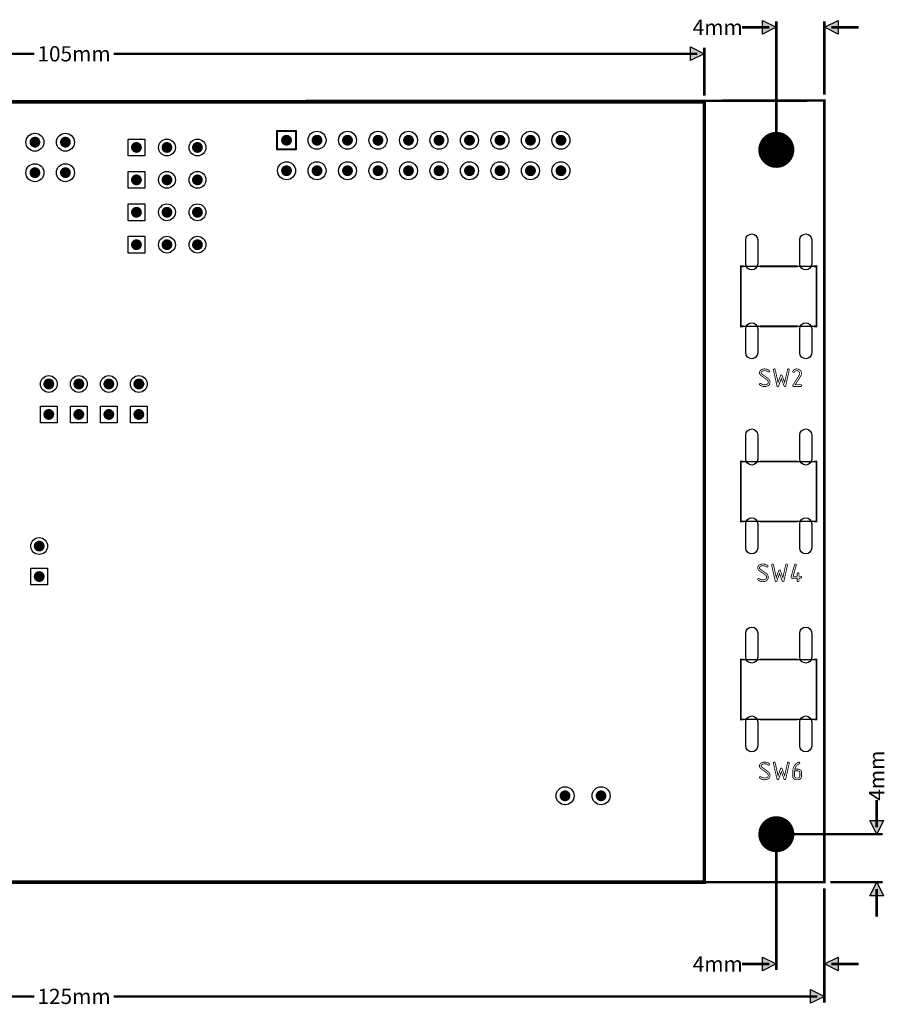
# Model space of a CAD drawing. Extents: x -15 to 128, y -13 to 69.
# Drawn here: x 56 to 128, y -13 to 69 of the extents above; entities that cross this region are included whole.
import ezdxf
from ezdxf.enums import TextEntityAlignment as Align

# ---------------------------------------------------------------- set-up
doc = ezdxf.new("R2010")
doc.units = 0
doc.header["$MEASUREMENT"] = 0
for name, color, linetype in [('ASSEMBLY_OUTLINES_TOP', 102, 'CONTINUOUS'), ('BOARD_OUTLINE', 10, 'CONTINUOUS'), ('GENERATED_SILKSCREEN_TOP', 140, 'CONTINUOUS'), ('MOUNTING_HOLES_LAYER_TOP', 42, 'CONTINUOUS'), ('PART_HOLES_LAYER_TOP', 30, 'CONTINUOUS'), ('PART_PADS_LAYER_TOP', 150, 'CONTINUOUS'), ('SOLDERMASK_PADS_TOP', 180, 'CONTINUOUS')]:
    doc.layers.add(name, color=color, linetype=linetype)
doc.styles.add('VERIBEST_GERBER_1', font='VBest1.ttf')

msp = doc.modelspace()

# ---------------------------------------------------------------- hatches: boundary and pattern name
at = {"layer": 'ASSEMBLY_OUTLINES_TOP'}
for points in [[(119, 68.705237), (117.857, 68.133738), (117.857001, 69.276737)], [(123, 68.705237), (124.143, 69.276737), (124.143, 68.133737)], [(113, 66.5), (111.857, 65.928501), (111.857001, 67.0715)], [(127.359123, 1.5), (126.787623, 2.643), (127.930623, 2.643)], [(127.359123, -2.5), (127.930622, -3.643), (126.787623, -3.642999)], [(119, -9.308621), (117.857, -9.88012), (117.857001, -8.737121)], [(123, -9.308621), (124.143, -8.737121), (124.143, -9.880121)], [(123, -12.008963), (121.857, -12.580462), (121.857001, -11.437463)]]:
    msp.add_hatch(color=256, dxfattribs=at).paths.add_polyline_path(points, flags=0)

# ---------------------------------------------------------------- linework, layer by layer
for points in [[(119, 68.705237), (117.857, 68.133738), (117.857001, 69.276737)], [(123, 68.705237), (124.143, 69.276737), (124.143, 68.133737)], [(113, 66.5), (111.857, 65.928501), (111.857001, 67.0715)], [(116.05, 43.8), (116.05, 48.8), (122.35, 48.8), (122.35, 43.8)], [(116.05, 27.55), (116.05, 32.55), (122.35, 32.55), (122.35, 27.55)], [(116.05, 11.05), (116.05, 16.05), (122.35, 16.05), (122.35, 11.05)], [(127.359123, 1.5), (126.787623, 2.643), (127.930623, 2.643)], [(127.359123, -2.5), (127.930622, -3.643), (126.787623, -3.642999)], [(119, -9.308621), (117.857, -9.88012), (117.857001, -8.737121)], [(123, -9.308621), (124.143, -8.737121), (124.143, -9.880121)], [(123, -12.008963), (121.857, -12.580462), (121.857001, -11.437463)]]:
    msp.add_lwpolyline(points, close=True, dxfattribs=at)
at = {"layer": 'ASSEMBLY_OUTLINES_TOP', "const_width": 0.2032}
for points in [[(119, 59.008), (119, 69.213237)], [(123, 63.108), (123, 69.213237)], [(118.4285, 68.705237), (116.1425, 68.705237)], [(123.5715, 68.705237), (125.8575, 68.705237)], [(8.5715, 66.5), (57.190666, 66.5)], [(63.809334, 66.5), (112.4285, 66.5)], [(113, 63.008), (113, 67.008)], [(127.359123, 2.0715), (127.359123, 4.3575)], [(119, 0.992), (119, -9.816621)], [(119.508, 1.5), (127.867123, 1.5)], [(123.508, -2.5), (127.867123, -2.5)], [(123, -3.008), (123, -9.816621)], [(123, -3.008), (123, -12.516963)], [(127.359123, -3.0715), (127.359123, -5.3575)], [(118.4285, -9.308621), (116.1425, -9.308621)], [(123.5715, -9.308621), (125.8575, -9.308621)], [(-1.4285, -12.008963), (57.190666, -12.008963)], [(63.809334, -12.008963), (122.4285, -12.008963)]]:
    msp.add_lwpolyline(points, dxfattribs=at)
at = {"layer": 'ASSEMBLY_OUTLINES_TOP', "const_width": 0.3}
msp.add_lwpolyline([(8, -2.5), (8, 62.5), (113, 62.5), (113, -2.5)], close=True, dxfattribs=at)
at = {"layer": 'BOARD_OUTLINE', "const_width": 0.2}
msp.add_lwpolyline([(-2, 62.5), (-2, -2.5), (123, -2.5), (123, 62.6)], close=True, dxfattribs=at)
at = {"layer": 'GENERATED_SILKSCREEN_TOP', "const_width": 0.15}
for points in [[(116.253133, 48.799995), (116.050005, 48.799995), (116.050005, 43.800005), (116.253133, 43.800005, 0.000003517), (116.253131, 43.799995), (116.05, 43.799995, -0.414213562), (116.049995, 43.8), (116.049995, 48.8, -0.414213562), (116.05, 48.800005), (116.253131, 48.800005, 0.000003517), (116.253133, 48.799995)], [(120.753133, 48.799995), (117.646867, 48.799995, 0.000003517), (117.646869, 48.800005), (120.753131, 48.800005, 0.000003517), (120.753133, 48.799995)], [(122.350005, 43.8, -0.414213562), (122.35, 43.799995), (122.146869, 43.799995, 0.000003517), (122.146867, 43.800005), (122.349995, 43.800005), (122.349995, 48.799995), (122.146867, 48.799995, 0.000003517), (122.146869, 48.800005), (122.35, 48.800005, -0.414213562), (122.350005, 48.8), (122.350005, 43.8)], [(120.753133, 43.800005, 0.000003517), (120.753131, 43.799995), (117.646869, 43.799995, 0.000003517), (117.646867, 43.800005), (120.753133, 43.800005)], [(116.253133, 32.549995), (116.050005, 32.549995), (116.050005, 27.550005), (116.253133, 27.550005, 0.000003517), (116.253131, 27.549995), (116.05, 27.549995, -0.414213562), (116.049995, 27.55), (116.049995, 32.55, -0.414213562), (116.05, 32.550005), (116.253131, 32.550005, 0.000003517), (116.253133, 32.549995)], [(120.753133, 32.549995), (117.646867, 32.549995, 0.000003517), (117.646869, 32.550005), (120.753131, 32.550005, 0.000003517), (120.753133, 32.549995)], [(122.350005, 27.55, -0.414213562), (122.35, 27.549995), (122.146869, 27.549995, 0.000003517), (122.146867, 27.550005), (122.349995, 27.550005), (122.349995, 32.549995), (122.146867, 32.549995, 0.000003517), (122.146869, 32.550005), (122.35, 32.550005, -0.414213562), (122.350005, 32.55), (122.350005, 27.55)], [(120.753133, 27.550005, 0.000003517), (120.753131, 27.549995), (117.646869, 27.549995, 0.000003517), (117.646867, 27.550005), (120.753133, 27.550005)], [(116.253133, 16.049995), (116.050005, 16.049995), (116.050005, 11.050005), (116.253133, 11.050005, 0.000003517), (116.253131, 11.049995), (116.05, 11.049995, -0.414213562), (116.049995, 11.05), (116.049995, 16.05, -0.414213562), (116.05, 16.050005), (116.253131, 16.050005, 0.000003517), (116.253133, 16.049995)], [(120.753133, 16.049995), (117.646867, 16.049995, 0.000003517), (117.646869, 16.050005), (120.753131, 16.050005, 0.000003517), (120.753133, 16.049995)], [(122.350005, 11.05, -0.414213562), (122.35, 11.049995), (122.146869, 11.049995, 0.000003517), (122.146867, 11.050005), (122.349995, 11.050005), (122.349995, 16.049995), (122.146867, 16.049995, 0.000003517), (122.146869, 16.050005), (122.35, 16.050005, -0.414213562), (122.350005, 16.05), (122.350005, 11.05)], [(120.753133, 11.050005, 0.000003517), (120.753131, 11.049995), (117.646869, 11.049995, 0.000003517), (117.646867, 11.050005), (120.753133, 11.050005)]]:
    msp.add_lwpolyline(points, format="xyb", dxfattribs=at)
at = {"layer": 'GENERATED_SILKSCREEN_TOP', "const_width": 0.07}
for points in [[(118.421, 40.131), (118.4345, 40.1205), (118.4435, 40.104), (118.4495, 40.0905), (118.4525, 40.0725), (118.451, 40.0605), (118.4465, 40.0485), (118.439, 40.035), (118.43, 40.023), (118.418, 40.011), (118.406, 40.0035), (118.3925, 39.9975), (118.379, 39.996), (118.367, 39.9975), (118.3565, 40.0005), (118.346, 40.005), (118.3355, 40.011), (118.2995, 40.035), (118.262, 40.056), (118.2245, 40.0725), (118.187, 40.086), (118.148, 40.098), (118.1075, 40.1055), (118.067, 40.11), (118.025, 40.1115), (117.9725, 40.1085), (117.923, 40.0995), (117.875, 40.086), (117.8285, 40.0665), (117.809, 40.053), (117.791, 40.0395), (117.7745, 40.0245), (117.761, 40.0065), (117.743, 39.9705), (117.7385, 39.9525), (117.737, 39.93), (117.74, 39.906), (117.7475, 39.8835), (117.761, 39.864), (117.7805, 39.8475), (118.3235, 39.4455), (118.355, 39.4215), (118.382, 39.3915), (118.4075, 39.357), (118.43, 39.318), (118.448, 39.2775), (118.4615, 39.234), (118.469, 39.192), (118.472, 39.1485), (118.469, 39.105), (118.463, 39.0615), (118.451, 39.021), (118.4345, 38.982), (118.412, 38.9445), (118.385, 38.913), (118.352, 38.886), (118.3145, 38.862), (118.28, 38.8455), (118.2425, 38.8305), (118.2035, 38.8155), (118.1615, 38.802), (118.124, 38.793), (118.0865, 38.787), (118.0505, 38.784), (118.0145, 38.7825), (117.965, 38.784), (117.9155, 38.79), (117.866, 38.8005), (117.8195, 38.8155), (117.7685, 38.8335), (117.7235, 38.856), (117.701, 38.868), (117.677, 38.8815), (117.653, 38.898), (117.626, 38.9145), (117.611, 38.9265), (117.6005, 38.94), (117.5945, 38.9565), (117.593, 38.9745), (117.5945, 38.9895), (117.5975, 39.0045), (117.605, 39.0165), (117.614, 39.0285), (117.6245, 39.0375), (117.6365, 39.045), (117.65, 39.0495), (117.6635, 39.051), (117.674, 39.0495), (117.683, 39.048), (117.6935, 39.0435), (117.7055, 39.0375), (117.7445, 39.0135), (117.7835, 38.9925), (117.8225, 38.9745), (117.8615, 38.9595), (117.899, 38.946), (117.9395, 38.937), (117.9785, 38.9325), (118.0175, 38.9295), (118.046, 38.931), (118.0745, 38.934), (118.103, 38.9385), (118.1315, 38.946), (118.16, 38.9535), (118.19, 38.9655), (118.2185, 38.9775), (118.2485, 38.9925), (118.2665, 39.003), (118.2815, 39.0165), (118.295, 39.0345), (118.307, 39.054), (118.3175, 39.0765), (118.3235, 39.099), (118.328, 39.1215), (118.3295, 39.1455), (118.328, 39.171), (118.3235, 39.1965), (118.3175, 39.222), (118.307, 39.249), (118.295, 39.2685), (118.28, 39.288), (118.262, 39.3075), (118.241, 39.3255), (117.698, 39.7275), (117.6755, 39.7455), (117.656, 39.765), (117.6395, 39.789), (117.6245, 39.8145), (117.6125, 39.843), (117.6035, 39.8715), (117.599, 39.9), (117.5975, 39.93), (117.599, 39.969), (117.6065, 40.008), (117.6185, 40.044), (117.635, 40.0785), (117.6455, 40.095), (117.6575, 40.1115), (117.671, 40.1265), (117.686, 40.1415), (117.7025, 40.1565), (117.7205, 40.17), (117.74, 40.182), (117.761, 40.194), (117.791, 40.209), (117.8225, 40.221), (117.854, 40.2315), (117.887, 40.2405), (117.92, 40.2465), (117.9545, 40.251), (117.9905, 40.254), (118.0265, 40.2555), (118.079, 40.2525), (118.1315, 40.2465), (118.1825, 40.2375), (118.2335, 40.224), (118.283, 40.206), (118.331, 40.185), (118.3775, 40.1595), (118.421, 40.131)], [(120.074, 40.1655), (119.7815, 38.847), (119.7785, 38.835), (119.774, 38.8245), (119.768, 38.814), (119.7575, 38.805), (119.747, 38.7975), (119.7365, 38.793), (119.7245, 38.79), (119.711, 38.7885), (119.699, 38.79), (119.6885, 38.7915), (119.678, 38.796), (119.669, 38.8005), (119.66, 38.808), (119.654, 38.817), (119.6465, 38.826), (119.642, 38.838), (119.417, 39.456), (119.1935, 38.838), (119.1815, 38.8185), (119.165, 38.802), (119.156, 38.796), (119.1455, 38.7915), (119.135, 38.79), (119.1245, 38.7885), (119.111, 38.79), (119.099, 38.793), (119.087, 38.7975), (119.078, 38.8035), (119.069, 38.811), (119.063, 38.8215), (119.057, 38.8335), (119.0525, 38.847), (118.7585, 40.1655), (118.7585, 40.185), (118.76, 40.1985), (118.763, 40.2105), (118.7705, 40.2225), (118.781, 40.233), (118.793, 40.242), (118.805, 40.2495), (118.8185, 40.254), (118.832, 40.2555), (118.844, 40.254), (118.856, 40.2525), (118.865, 40.248), (118.874, 40.242), (118.883, 40.2345), (118.8905, 40.2255), (118.8965, 40.212), (118.904, 40.197), (119.1425, 39.126), (119.348, 39.6945), (119.354, 39.708), (119.3615, 39.72), (119.369, 39.7305), (119.3765, 39.7395), (119.3855, 39.7455), (119.396, 39.75), (119.4065, 39.753), (119.417, 39.7545), (119.4275, 39.753), (119.438, 39.75), (119.4485, 39.7455), (119.456, 39.7395), (119.465, 39.7305), (119.4725, 39.72), (119.48, 39.708), (119.486, 39.6945), (119.693, 39.126), (119.9315, 40.197), (119.9345, 40.2105), (119.9405, 40.2225), (119.9465, 40.233), (119.9555, 40.2405), (119.9645, 40.2465), (119.975, 40.251), (119.987, 40.254), (120.0005, 40.2555), (120.0155, 40.254), (120.029, 40.2495), (120.041, 40.2435), (120.053, 40.2345), (120.0635, 40.224), (120.071, 40.212), (120.0755, 40.1985), (120.077, 40.1835), (120.074, 40.1655)], [(121.049, 39.6915), (120.575, 38.937), (121.0295, 38.937), (121.046, 38.9355), (121.0595, 38.931), (121.0715, 38.9235), (121.0835, 38.9145), (121.091, 38.9025), (121.0985, 38.8905), (121.1015, 38.877), (121.103, 38.8635), (121.1015, 38.85), (121.0985, 38.838), (121.0925, 38.826), (121.085, 38.814), (121.0745, 38.8035), (121.0625, 38.796), (121.0475, 38.7915), (121.0295, 38.79), (120.4445, 38.79), (120.425, 38.7915), (120.4085, 38.793), (120.395, 38.7975), (120.3845, 38.805), (120.3755, 38.8125), (120.3695, 38.823), (120.365, 38.835), (120.365, 38.8485), (120.365, 38.8605), (120.368, 38.874), (120.374, 38.8875), (120.3815, 38.9025), (120.923, 39.765), (120.935, 39.7935), (120.944, 39.822), (120.9485, 39.849), (120.95, 39.876), (120.9485, 39.8985), (120.9455, 39.921), (120.9395, 39.942), (120.932, 39.963), (120.9215, 39.9825), (120.9095, 40.002), (120.8945, 40.0215), (120.8765, 40.038), (120.8585, 40.0545), (120.839, 40.0695), (120.818, 40.0815), (120.7955, 40.0905), (120.773, 40.098), (120.749, 40.104), (120.7235, 40.107), (120.6965, 40.1085), (120.6695, 40.107), (120.6425, 40.101), (120.617, 40.092), (120.59, 40.08), (120.566, 40.062), (120.5435, 40.0425), (120.524, 40.02), (120.506, 39.996), (120.494, 39.981), (120.4775, 39.969), (120.4445, 39.9615), (120.431, 39.963), (120.4175, 39.9675), (120.4055, 39.9735), (120.3935, 39.9825), (120.383, 39.993), (120.3755, 40.005), (120.371, 40.0185), (120.3695, 40.0335), (120.3695, 40.0425), (120.3725, 40.0515), (120.377, 40.0635), (120.3815, 40.0755), (120.41, 40.113), (120.4415, 40.146), (120.4775, 40.1775), (120.518, 40.2045), (120.539, 40.2165), (120.56, 40.227), (120.581, 40.2345), (120.602, 40.242), (120.623, 40.248), (120.644, 40.2525), (120.665, 40.254), (120.686, 40.2555), (120.728, 40.254), (120.7685, 40.248), (120.8075, 40.239), (120.845, 40.227), (120.881, 40.2105), (120.914, 40.191), (120.947, 40.1685), (120.977, 40.1415), (121.0055, 40.113), (121.0295, 40.0815), (121.049, 40.05), (121.0655, 40.017), (121.079, 39.9825), (121.088, 39.9465), (121.094, 39.909), (121.0955, 39.8715), (121.0925, 39.825), (121.0835, 39.78), (121.07, 39.735), (121.049, 39.6915)], [(118.27475, 23.881), (118.28825, 23.8705), (118.29725, 23.854), (118.30325, 23.8405), (118.30625, 23.8225), (118.30475, 23.8105), (118.30025, 23.7985), (118.29275, 23.785), (118.28375, 23.773), (118.27175, 23.761), (118.25975, 23.7535), (118.24625, 23.7475), (118.23275, 23.746), (118.22075, 23.7475), (118.21025, 23.7505), (118.19975, 23.755), (118.18925, 23.761), (118.15325, 23.785), (118.11575, 23.806), (118.07825, 23.8225), (118.04075, 23.836), (118.00175, 23.848), (117.96125, 23.8555), (117.92075, 23.86), (117.87875, 23.8615), (117.82625, 23.8585), (117.77675, 23.8495), (117.72875, 23.836), (117.68225, 23.8165), (117.66275, 23.803), (117.64475, 23.7895), (117.62825, 23.7745), (117.61475, 23.7565), (117.59675, 23.7205), (117.59225, 23.7025), (117.59075, 23.68), (117.59375, 23.656), (117.60125, 23.6335), (117.61475, 23.614), (117.63425, 23.5975), (118.17725, 23.1955), (118.20875, 23.1715), (118.23575, 23.1415), (118.26125, 23.107), (118.28375, 23.068), (118.30175, 23.0275), (118.31525, 22.984), (118.32275, 22.942), (118.32575, 22.8985), (118.32275, 22.855), (118.31675, 22.8115), (118.30475, 22.771), (118.28825, 22.732), (118.26575, 22.6945), (118.23875, 22.663), (118.20575, 22.636), (118.16825, 22.612), (118.13375, 22.5955), (118.09625, 22.5805), (118.05725, 22.5655), (118.01525, 22.552), (117.97775, 22.543), (117.94025, 22.537), (117.90425, 22.534), (117.86825, 22.5325), (117.81875, 22.534), (117.76925, 22.54), (117.71975, 22.5505), (117.67325, 22.5655), (117.62225, 22.5835), (117.57725, 22.606), (117.55475, 22.618), (117.53075, 22.6315), (117.50675, 22.648), (117.47975, 22.6645), (117.46475, 22.6765), (117.45425, 22.69), (117.44825, 22.7065), (117.44675, 22.7245), (117.44825, 22.7395), (117.45125, 22.7545), (117.45875, 22.7665), (117.46775, 22.7785), (117.47825, 22.7875), (117.49025, 22.795), (117.50375, 22.7995), (117.51725, 22.801), (117.52775, 22.7995), (117.53675, 22.798), (117.54725, 22.7935), (117.55925, 22.7875), (117.59825, 22.7635), (117.63725, 22.7425), (117.67625, 22.7245), (117.71525, 22.7095), (117.75275, 22.696), (117.79325, 22.687), (117.83225, 22.6825), (117.87125, 22.6795), (117.89975, 22.681), (117.92825, 22.684), (117.95675, 22.6885), (117.98525, 22.696), (118.01375, 22.7035), (118.04375, 22.7155), (118.07225, 22.7275), (118.10225, 22.7425), (118.12025, 22.753), (118.13525, 22.7665), (118.14875, 22.7845), (118.16075, 22.804), (118.17125, 22.8265), (118.17725, 22.849), (118.18175, 22.8715), (118.18325, 22.8955), (118.18175, 22.921), (118.17725, 22.9465), (118.17125, 22.972), (118.16075, 22.999), (118.14875, 23.0185), (118.13375, 23.038), (118.11575, 23.0575), (118.09475, 23.0755), (117.55175, 23.4775), (117.52925, 23.4955), (117.50975, 23.515), (117.49325, 23.539), (117.47825, 23.5645), (117.46625, 23.593), (117.45725, 23.6215), (117.45275, 23.65), (117.45125, 23.68), (117.45275, 23.719), (117.46025, 23.758), (117.47225, 23.794), (117.48875, 23.8285), (117.49925, 23.845), (117.51125, 23.8615), (117.52475, 23.8765), (117.53975, 23.8915), (117.55625, 23.9065), (117.57425, 23.92), (117.59375, 23.932), (117.61475, 23.944), (117.64475, 23.959), (117.67625, 23.971), (117.70775, 23.9815), (117.74075, 23.9905), (117.77375, 23.9965), (117.80825, 24.001), (117.84425, 24.004), (117.88025, 24.0055), (117.93275, 24.0025), (117.98525, 23.9965), (118.03625, 23.9875), (118.08725, 23.974), (118.13675, 23.956), (118.18475, 23.935), (118.23125, 23.9095), (118.27475, 23.881)], [(119.92775, 23.9155), (119.63525, 22.597), (119.63225, 22.585), (119.62775, 22.5745), (119.62175, 22.564), (119.61125, 22.555), (119.60075, 22.5475), (119.59025, 22.543), (119.57825, 22.54), (119.56475, 22.5385), (119.55275, 22.54), (119.54225, 22.5415), (119.53175, 22.546), (119.52275, 22.5505), (119.51375, 22.558), (119.50775, 22.567), (119.50025, 22.576), (119.49575, 22.588), (119.27075, 23.206), (119.04725, 22.588), (119.03525, 22.5685), (119.01875, 22.552), (119.00975, 22.546), (118.99925, 22.5415), (118.98875, 22.54), (118.97825, 22.5385), (118.96475, 22.54), (118.95275, 22.543), (118.94075, 22.5475), (118.93175, 22.5535), (118.92275, 22.561), (118.91675, 22.5715), (118.91075, 22.5835), (118.90625, 22.597), (118.61225, 23.9155), (118.61225, 23.935), (118.61375, 23.9485), (118.61675, 23.9605), (118.62425, 23.9725), (118.63475, 23.983), (118.64675, 23.992), (118.65875, 23.9995), (118.67225, 24.004), (118.68575, 24.0055), (118.69775, 24.004), (118.70975, 24.0025), (118.71875, 23.998), (118.72775, 23.992), (118.73675, 23.9845), (118.74425, 23.9755), (118.75025, 23.962), (118.75775, 23.947), (118.99625, 22.876), (119.20175, 23.4445), (119.20775, 23.458), (119.21525, 23.47), (119.22275, 23.4805), (119.23025, 23.4895), (119.23925, 23.4955), (119.24975, 23.5), (119.26025, 23.503), (119.27075, 23.5045), (119.28125, 23.503), (119.29175, 23.5), (119.30225, 23.4955), (119.30975, 23.4895), (119.31875, 23.4805), (119.32625, 23.47), (119.33375, 23.458), (119.33975, 23.4445), (119.54675, 22.876), (119.78525, 23.947), (119.78825, 23.9605), (119.79425, 23.9725), (119.80025, 23.983), (119.80925, 23.9905), (119.81825, 23.9965), (119.82875, 24.001), (119.84075, 24.004), (119.85425, 24.0055), (119.86925, 24.004), (119.88275, 23.9995), (119.89475, 23.9935), (119.90675, 23.9845), (119.91725, 23.974), (119.92475, 23.962), (119.92925, 23.9485), (119.93075, 23.9335), (119.92775, 23.9155)], [(120.88325, 22.9795), (121.03025, 22.9795), (121.04525, 22.978), (121.06025, 22.9735), (121.07225, 22.9675), (121.08275, 22.957), (121.09175, 22.9465), (121.09775, 22.933), (121.10225, 22.921), (121.10375, 22.906), (121.10225, 22.894), (121.09925, 22.8805), (121.09325, 22.8685), (121.08575, 22.8565), (121.07525, 22.846), (121.06175, 22.8385), (121.04675, 22.834), (121.03025, 22.8325), (120.88325, 22.8325), (120.88325, 22.6135), (120.88175, 22.597), (120.87875, 22.582), (120.87125, 22.5685), (120.86225, 22.558), (120.85175, 22.5505), (120.83975, 22.5445), (120.82625, 22.5415), (120.80975, 22.54), (120.79625, 22.5415), (120.78275, 22.5445), (120.77075, 22.5505), (120.75875, 22.558), (120.74975, 22.5685), (120.74225, 22.5805), (120.73925, 22.5955), (120.73775, 22.6135), (120.73775, 22.8325), (120.29825, 22.8325), (120.28025, 22.834), (120.26375, 22.837), (120.25175, 22.8415), (120.23975, 22.8475), (120.23225, 22.8565), (120.22625, 22.867), (120.22175, 22.879), (120.22175, 22.8925), (120.22325, 22.9105), (120.22775, 22.927), (120.52025, 23.9515), (120.52475, 23.9635), (120.52925, 23.974), (120.53675, 23.983), (120.54575, 23.992), (120.55175, 23.995), (120.55925, 23.9995), (120.57275, 24.004), (120.58775, 24.0055), (120.60275, 24.004), (120.61775, 23.9995), (120.62975, 23.9935), (120.64025, 23.9845), (120.65075, 23.974), (120.65825, 23.962), (120.66275, 23.9485), (120.66425, 23.9335), (120.66125, 23.911), (120.39425, 22.9795), (120.73775, 22.9795), (120.73775, 23.2), (120.73925, 23.2135), (120.74225, 23.2285), (120.74975, 23.242), (120.75875, 23.254), (120.77075, 23.2615), (120.78275, 23.2675), (120.79625, 23.272), (120.80975, 23.272), (120.82475, 23.272), (120.83675, 23.2675), (120.85025, 23.2615), (120.86075, 23.254), (120.87125, 23.2435), (120.87875, 23.2315), (120.88175, 23.2165), (120.88325, 23.2), (120.88325, 22.9795)], [(118.421, 7.381), (118.4345, 7.3705), (118.4435, 7.354), (118.4495, 7.3405), (118.4525, 7.3225), (118.451, 7.3105), (118.4465, 7.2985), (118.439, 7.285), (118.43, 7.273), (118.418, 7.261), (118.406, 7.2535), (118.3925, 7.2475), (118.379, 7.246), (118.367, 7.2475), (118.3565, 7.2505), (118.346, 7.255), (118.3355, 7.261), (118.2995, 7.285), (118.262, 7.306), (118.2245, 7.3225), (118.187, 7.336), (118.148, 7.348), (118.1075, 7.3555), (118.067, 7.36), (118.025, 7.3615), (117.9725, 7.3585), (117.923, 7.3495), (117.875, 7.336), (117.8285, 7.3165), (117.809, 7.303), (117.791, 7.2895), (117.7745, 7.2745), (117.761, 7.2565), (117.743, 7.2205), (117.7385, 7.2025), (117.737, 7.18), (117.74, 7.156), (117.7475, 7.1335), (117.761, 7.114), (117.7805, 7.0975), (118.3235, 6.6955), (118.355, 6.6715), (118.382, 6.6415), (118.4075, 6.607), (118.43, 6.568), (118.448, 6.5275), (118.4615, 6.484), (118.469, 6.442), (118.472, 6.3985), (118.469, 6.355), (118.463, 6.3115), (118.451, 6.271), (118.4345, 6.232), (118.412, 6.1945), (118.385, 6.163), (118.352, 6.136), (118.3145, 6.112), (118.28, 6.0955), (118.2425, 6.0805), (118.2035, 6.0655), (118.1615, 6.052), (118.124, 6.043), (118.0865, 6.037), (118.0505, 6.034), (118.0145, 6.0325), (117.965, 6.034), (117.9155, 6.04), (117.866, 6.0505), (117.8195, 6.0655), (117.7685, 6.0835), (117.7235, 6.106), (117.701, 6.118), (117.677, 6.1315), (117.653, 6.148), (117.626, 6.1645), (117.611, 6.1765), (117.6005, 6.19), (117.5945, 6.2065), (117.593, 6.2245), (117.5945, 6.2395), (117.5975, 6.2545), (117.605, 6.2665), (117.614, 6.2785), (117.6245, 6.2875), (117.6365, 6.295), (117.65, 6.2995), (117.6635, 6.301), (117.674, 6.2995), (117.683, 6.298), (117.6935, 6.2935), (117.7055, 6.2875), (117.7445, 6.2635), (117.7835, 6.2425), (117.8225, 6.2245), (117.8615, 6.2095), (117.899, 6.196), (117.9395, 6.187), (117.9785, 6.1825), (118.0175, 6.1795), (118.046, 6.181), (118.0745, 6.184), (118.103, 6.1885), (118.1315, 6.196), (118.16, 6.2035), (118.19, 6.2155), (118.2185, 6.2275), (118.2485, 6.2425), (118.2665, 6.253), (118.2815, 6.2665), (118.295, 6.2845), (118.307, 6.304), (118.3175, 6.3265), (118.3235, 6.349), (118.328, 6.3715), (118.3295, 6.3955), (118.328, 6.421), (118.3235, 6.4465), (118.3175, 6.472), (118.307, 6.499), (118.295, 6.5185), (118.28, 6.538), (118.262, 6.5575), (118.241, 6.5755), (117.698, 6.9775), (117.6755, 6.9955), (117.656, 7.015), (117.6395, 7.039), (117.6245, 7.0645), (117.6125, 7.093), (117.6035, 7.1215), (117.599, 7.15), (117.5975, 7.18), (117.599, 7.219), (117.6065, 7.258), (117.6185, 7.294), (117.635, 7.3285), (117.6455, 7.345), (117.6575, 7.3615), (117.671, 7.3765), (117.686, 7.3915), (117.7025, 7.4065), (117.7205, 7.42), (117.74, 7.432), (117.761, 7.444), (117.791, 7.459), (117.8225, 7.471), (117.854, 7.4815), (117.887, 7.4905), (117.92, 7.4965), (117.9545, 7.501), (117.9905, 7.504), (118.0265, 7.5055), (118.079, 7.5025), (118.1315, 7.4965), (118.1825, 7.4875), (118.2335, 7.474), (118.283, 7.456), (118.331, 7.435), (118.3775, 7.4095), (118.421, 7.381)], [(120.074, 7.4155), (119.7815, 6.097), (119.7785, 6.085), (119.774, 6.0745), (119.768, 6.064), (119.7575, 6.055), (119.747, 6.0475), (119.7365, 6.043), (119.7245, 6.04), (119.711, 6.0385), (119.699, 6.04), (119.6885, 6.0415), (119.678, 6.046), (119.669, 6.0505), (119.66, 6.058), (119.654, 6.067), (119.6465, 6.076), (119.642, 6.088), (119.417, 6.706), (119.1935, 6.088), (119.1815, 6.0685), (119.165, 6.052), (119.156, 6.046), (119.1455, 6.0415), (119.135, 6.04), (119.1245, 6.0385), (119.111, 6.04), (119.099, 6.043), (119.087, 6.0475), (119.078, 6.0535), (119.069, 6.061), (119.063, 6.0715), (119.057, 6.0835), (119.0525, 6.097), (118.7585, 7.4155), (118.7585, 7.435), (118.76, 7.4485), (118.763, 7.4605), (118.7705, 7.4725), (118.781, 7.483), (118.793, 7.492), (118.805, 7.4995), (118.8185, 7.504), (118.832, 7.5055), (118.844, 7.504), (118.856, 7.5025), (118.865, 7.498), (118.874, 7.492), (118.883, 7.4845), (118.8905, 7.4755), (118.8965, 7.462), (118.904, 7.447), (119.1425, 6.376), (119.348, 6.9445), (119.354, 6.958), (119.3615, 6.97), (119.369, 6.9805), (119.3765, 6.9895), (119.3855, 6.9955), (119.396, 7), (119.4065, 7.003), (119.417, 7.0045), (119.4275, 7.003), (119.438, 7), (119.4485, 6.9955), (119.456, 6.9895), (119.465, 6.9805), (119.4725, 6.97), (119.48, 6.958), (119.486, 6.9445), (119.693, 6.376), (119.9315, 7.447), (119.9345, 7.4605), (119.9405, 7.4725), (119.9465, 7.483), (119.9555, 7.4905), (119.9645, 7.4965), (119.975, 7.501), (119.987, 7.504), (120.0005, 7.5055), (120.0155, 7.504), (120.029, 7.4995), (120.041, 7.4935), (120.053, 7.4845), (120.0635, 7.474), (120.071, 7.462), (120.0755, 7.4485), (120.077, 7.4335), (120.074, 7.4155)], [(120.545, 6.919), (120.8105, 6.919), (120.839, 6.9175), (120.8675, 6.913), (120.896, 6.907), (120.9215, 6.898), (120.947, 6.886), (120.971, 6.871), (120.995, 6.853), (121.0175, 6.8335), (121.037, 6.8125), (121.055, 6.7885), (121.07, 6.7645), (121.082, 6.739), (121.091, 6.712), (121.097, 6.685), (121.1015, 6.6565), (121.103, 6.6265), (121.103, 6.3325), (121.1015, 6.304), (121.0985, 6.2755), (121.091, 6.247), (121.082, 6.2215), (121.07, 6.196), (121.055, 6.172), (121.0385, 6.148), (121.0175, 6.1255), (120.9965, 6.106), (120.9725, 6.088), (120.9485, 6.073), (120.923, 6.061), (120.8975, 6.052), (120.869, 6.046), (120.8405, 6.0415), (120.8105, 6.04), (120.6635, 6.04), (120.635, 6.0415), (120.6065, 6.046), (120.5795, 6.052), (120.5525, 6.061), (120.527, 6.073), (120.503, 6.088), (120.479, 6.1045), (120.458, 6.1255), (120.437, 6.1465), (120.419, 6.1705), (120.404, 6.1945), (120.392, 6.22), (120.383, 6.247), (120.3755, 6.274), (120.3725, 6.3025), (120.371, 6.3325), (120.371, 6.7), (120.3725, 6.751), (120.3755, 6.802), (120.3815, 6.853), (120.3905, 6.9025), (120.401, 6.952), (120.416, 7), (120.431, 7.048), (120.4505, 7.0945), (120.464, 7.1275), (120.4805, 7.159), (120.4985, 7.1905), (120.518, 7.2205), (120.539, 7.2505), (120.5615, 7.279), (120.5855, 7.306), (120.611, 7.333), (120.665, 7.3825), (120.725, 7.4275), (120.788, 7.465), (120.8555, 7.4995), (120.887, 7.5055), (120.9005, 7.504), (120.914, 7.501), (120.926, 7.4935), (120.938, 7.483), (120.9455, 7.471), (120.9515, 7.4575), (120.956, 7.444), (120.956, 7.4305), (120.9545, 7.4095), (120.947, 7.393), (120.941, 7.3855), (120.9335, 7.378), (120.923, 7.3705), (120.911, 7.3645), (120.8585, 7.339), (120.8075, 7.3105), (120.761, 7.2745), (120.7385, 7.255), (120.716, 7.234), (120.6755, 7.189), (120.6395, 7.1425), (120.6095, 7.0915), (120.584, 7.0375), (120.5615, 6.979), (120.545, 6.919)], [(120.5195, 6.772), (120.5165, 6.7), (120.5165, 6.3325), (120.5195, 6.304), (120.527, 6.2755), (120.5405, 6.2515), (120.5585, 6.229), (120.5825, 6.211), (120.6065, 6.1975), (120.635, 6.1885), (120.6635, 6.187), (120.8105, 6.187), (120.8405, 6.1885), (120.8675, 6.196), (120.8915, 6.2095), (120.914, 6.2275), (120.9335, 6.25), (120.9455, 6.274), (120.9545, 6.3025), (120.956, 6.3325), (120.956, 6.6265), (120.9545, 6.655), (120.947, 6.6835), (120.9335, 6.7075), (120.9155, 6.73), (120.893, 6.748), (120.869, 6.7615), (120.8405, 6.7705), (120.8105, 6.772), (120.5195, 6.772)]]:
    msp.add_lwpolyline(points, dxfattribs=at)
at = {"layer": 'MOUNTING_HOLES_LAYER_TOP', "const_width": 1.5}
for points in [[(118.25, 58.5, -1), (119.75, 58.5, -1)], [(118.25, 1.5, -1), (119.75, 1.5, -1)]]:
    msp.add_lwpolyline(points, format="xyb", close=True, dxfattribs=at)
at = {"layer": 'PART_HOLES_LAYER_TOP', "const_width": 0.45}
for points in [[(57.019012, 59.138253, -1), (57.469012, 59.138253, -1)], [(59.559012, 59.138253, -1), (60.009012, 59.138253, -1)], [(65.475, 58.7, -1), (65.925, 58.7, -1)], [(68.015, 58.7, -1), (68.465, 58.7, -1)], [(70.555, 58.7, -1), (71.005, 58.7, -1)], [(77.975, 59.3, -1), (78.425, 59.3, -1)], [(80.515, 59.3, -1), (80.965, 59.3, -1)], [(83.055, 59.3, -1), (83.505, 59.3, -1)], [(85.595, 59.3, -1), (86.045, 59.3, -1)], [(88.135, 59.3, -1), (88.585, 59.3, -1)], [(90.675, 59.3, -1), (91.125, 59.3, -1)], [(93.215, 59.3, -1), (93.665, 59.3, -1)], [(95.755, 59.3, -1), (96.205, 59.3, -1)], [(98.295, 59.3, -1), (98.745, 59.3, -1)], [(100.835, 59.3, -1), (101.285, 59.3, -1)], [(57.019012, 56.598253, -1), (57.469012, 56.598253, -1)], [(59.559012, 56.598253, -1), (60.009012, 56.598253, -1)], [(77.975, 56.76, -1), (78.425, 56.76, -1)], [(80.515, 56.76, -1), (80.965, 56.76, -1)], [(83.055, 56.76, -1), (83.505, 56.76, -1)], [(85.595, 56.76, -1), (86.045, 56.76, -1)], [(88.135, 56.76, -1), (88.585, 56.76, -1)], [(90.675, 56.76, -1), (91.125, 56.76, -1)], [(93.215, 56.76, -1), (93.665, 56.76, -1)], [(95.755, 56.76, -1), (96.205, 56.76, -1)], [(98.295, 56.76, -1), (98.745, 56.76, -1)], [(100.835, 56.76, -1), (101.285, 56.76, -1)], [(65.475, 56, -1), (65.925, 56, -1)], [(68.015, 56, -1), (68.465, 56, -1)], [(70.555, 56, -1), (71.005, 56, -1)], [(65.475, 53.3, -1), (65.925, 53.3, -1)], [(68.015, 53.3, -1), (68.465, 53.3, -1)], [(70.555, 53.3, -1), (71.005, 53.3, -1)], [(65.475, 50.6, -1), (65.925, 50.6, -1)], [(68.015, 50.6, -1), (68.465, 50.6, -1)], [(70.555, 50.6, -1), (71.005, 50.6, -1)], [(58.175, 39, -1), (58.625, 39, -1)], [(60.675, 39, -1), (61.125, 39, -1)], [(63.175, 39, -1), (63.625, 39, -1)], [(65.675, 39, -1), (66.125, 39, -1)], [(58.175, 36.46, -1), (58.625, 36.46, -1)], [(60.675, 36.46, -1), (61.125, 36.46, -1)], [(63.175, 36.46, -1), (63.625, 36.46, -1)], [(65.675, 36.46, -1), (66.125, 36.46, -1)], [(57.375, 25.5, -1), (57.825, 25.5, -1)], [(57.375, 22.96, -1), (57.825, 22.96, -1)], [(101.174998, 4.7, -1), (101.624998, 4.7, -1)], [(104.175, 4.7, -1), (104.625, 4.7, -1)]]:
    msp.add_lwpolyline(points, format="xyb", close=True, dxfattribs=at)
at = {"layer": 'PART_PADS_LAYER_TOP'}
for points in [[(77.45, 58.55), (77.45, 60.05), (78.95, 60.05), (78.95, 58.55)], [(65, 58), (65, 59.4), (66.4, 59.4), (66.4, 58)], [(65, 55.3), (65, 56.7), (66.4, 56.7), (66.4, 55.3)], [(65, 52.6), (65, 54), (66.4, 54), (66.4, 52.6)], [(65, 49.9), (65, 51.3), (66.4, 51.3), (66.4, 49.9)], [(57.7, 35.76), (57.7, 37.16), (59.1, 37.16), (59.1, 35.76)], [(60.2, 35.76), (60.2, 37.16), (61.6, 37.16), (61.6, 35.76)], [(62.7, 35.76), (62.7, 37.16), (64.1, 37.16), (64.1, 35.76)], [(65.2, 35.76), (65.2, 37.16), (66.6, 37.16), (66.6, 35.76)], [(56.9, 22.26), (56.9, 23.66), (58.3, 23.66), (58.3, 22.26)]]:
    msp.add_lwpolyline(points, close=True, dxfattribs=at)
for centre, radius in [((57.244012, 59.138253), 0.75), ((59.784012, 59.138253), 0.75), ((80.74, 59.3), 0.75), ((83.28, 59.3), 0.75), ((85.82, 59.3), 0.75), ((88.36, 59.3), 0.75), ((90.9, 59.3), 0.75), ((93.44, 59.3), 0.75), ((95.98, 59.3), 0.75), ((98.52, 59.3), 0.75), ((101.06, 59.3), 0.75), ((68.24, 58.7), 0.7), ((70.78, 58.7), 0.7), ((78.2, 56.76), 0.75), ((80.74, 56.76), 0.75), ((83.28, 56.76), 0.75), ((85.82, 56.76), 0.75), ((88.36, 56.76), 0.75), ((90.9, 56.76), 0.75), ((93.44, 56.76), 0.75), ((95.98, 56.76), 0.75), ((98.52, 56.76), 0.75), ((101.06, 56.76), 0.75), ((57.244012, 56.598253), 0.75), ((59.784012, 56.598253), 0.75), ((68.24, 56), 0.7), ((70.78, 56), 0.7), ((68.24, 53.3), 0.7), ((70.78, 53.3), 0.7), ((68.24, 50.6), 0.7), ((70.78, 50.6), 0.7), ((58.4, 39), 0.7), ((60.9, 39), 0.7), ((63.4, 39), 0.7), ((65.9, 39), 0.7), ((57.6, 25.5), 0.7), ((101.399998, 4.7), 0.75), ((104.4, 4.7), 0.75)]:
    msp.add_circle(centre, radius, dxfattribs=at)
at = {"layer": 'SOLDERMASK_PADS_TOP'}
for points in [[(77.4, 58.5), (77.4, 60.1), (79, 60.1), (79, 58.5)], [(65, 58), (65, 59.4), (66.4, 59.4), (66.4, 58)], [(65, 55.3), (65, 56.7), (66.4, 56.7), (66.4, 55.3)], [(65, 52.6), (65, 54), (66.4, 54), (66.4, 52.6)], [(65, 49.9), (65, 51.3), (66.4, 51.3), (66.4, 49.9)], [(57.7, 35.76), (57.7, 37.16), (59.1, 37.16), (59.1, 35.76)], [(60.2, 35.76), (60.2, 37.16), (61.6, 37.16), (61.6, 35.76)], [(62.7, 35.76), (62.7, 37.16), (64.1, 37.16), (64.1, 35.76)], [(65.2, 35.76), (65.2, 37.16), (66.6, 37.16), (66.6, 35.76)], [(56.9, 22.26), (56.9, 23.66), (58.3, 23.66), (58.3, 22.26)]]:
    msp.add_lwpolyline(points, close=True, dxfattribs=at)
for points in [[(116.45, 51, -1), (117.45, 51), (117.45, 49, -1), (116.45, 49)], [(120.95, 51, -1), (121.95, 51), (121.95, 49, -1), (120.95, 49)], [(116.45, 43.6, -1), (117.45, 43.6), (117.45, 41.6, -1), (116.45, 41.6)], [(120.95, 43.6, -1), (121.95, 43.6), (121.95, 41.6, -1), (120.95, 41.6)], [(116.45, 34.75, -1), (117.45, 34.75), (117.45, 32.75, -1), (116.45, 32.75)], [(120.95, 34.75, -1), (121.95, 34.75), (121.95, 32.75, -1), (120.95, 32.75)], [(116.45, 27.35, -1), (117.45, 27.35), (117.45, 25.35, -1), (116.45, 25.35)], [(120.95, 27.35, -1), (121.95, 27.35), (121.95, 25.35, -1), (120.95, 25.35)], [(116.45, 18.25, -1), (117.45, 18.25), (117.45, 16.25, -1), (116.45, 16.25)], [(120.95, 18.25, -1), (121.95, 18.25), (121.95, 16.25, -1), (120.95, 16.25)], [(116.45, 10.85, -1), (117.45, 10.85), (117.45, 8.85, -1), (116.45, 8.85)], [(120.95, 10.85, -1), (121.95, 10.85), (121.95, 8.85, -1), (120.95, 8.85)]]:
    msp.add_lwpolyline(points, format="xyb", close=True, dxfattribs=at)
for centre, radius in [((57.244012, 59.138253), 0.75), ((59.784012, 59.138253), 0.75), ((80.74, 59.3), 0.75), ((83.28, 59.3), 0.75), ((85.82, 59.3), 0.75), ((88.36, 59.3), 0.75), ((90.9, 59.3), 0.75), ((93.44, 59.3), 0.75), ((95.98, 59.3), 0.75), ((98.52, 59.3), 0.75), ((101.06, 59.3), 0.75), ((68.24, 58.7), 0.7), ((70.78, 58.7), 0.7), ((78.2, 56.76), 0.75), ((80.74, 56.76), 0.75), ((83.28, 56.76), 0.75), ((85.82, 56.76), 0.75), ((88.36, 56.76), 0.75), ((90.9, 56.76), 0.75), ((93.44, 56.76), 0.75), ((95.98, 56.76), 0.75), ((98.52, 56.76), 0.75), ((101.06, 56.76), 0.75), ((57.244012, 56.598253), 0.75), ((59.784012, 56.598253), 0.75), ((68.24, 56), 0.7), ((70.78, 56), 0.7), ((68.24, 53.3), 0.7), ((70.78, 53.3), 0.7), ((68.24, 50.6), 0.7), ((70.78, 50.6), 0.7), ((58.4, 39), 0.7), ((60.9, 39), 0.7), ((63.4, 39), 0.7), ((65.9, 39), 0.7), ((57.6, 25.5), 0.7), ((101.399998, 4.7), 0.75), ((104.4, 4.7), 0.75)]:
    msp.add_circle(centre, radius, dxfattribs=at)

# ---------------------------------------------------------------- texts
at = {"layer": 'ASSEMBLY_OUTLINES_TOP', "style": 'VERIBEST_GERBER_1'}
for s, p in [('4mm', (114.121581, 68.705237)), ('105mm', (60.5, 66.5)), ('4mm', (114.121581, -9.308621)), ('125mm', (60.5, -12.008962))]:
    msp.add_text(s, height=1.27, dxfattribs=at).set_placement(p, align=Align.MIDDLE_CENTER)
msp.add_text('4mm', height=1.27, rotation=90, dxfattribs=at).set_placement((127.359123, 6.378419), align=Align.MIDDLE_CENTER)

doc.saveas('drawing.dxf')
